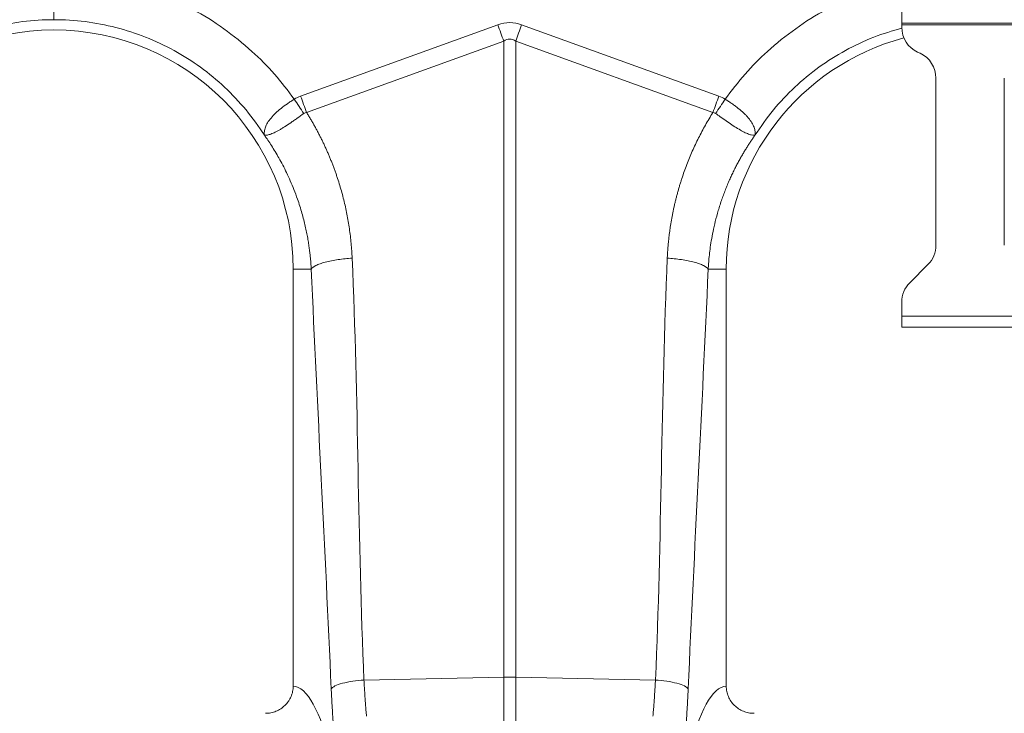
# Model space of a CAD drawing. Units: millimetres. Extents: x -4609 to 6157, y 1524 to 5886.
# Drawn here: x -1926 to -1710, y 2130 to 2283 of the extents above; entities that cross this region are included whole.
import ezdxf

# ---------------------------------------------------------------- set-up
doc = ezdxf.new("R2010")
doc.units = ezdxf.units.MM

msp = doc.modelspace()

# ---------------------------------------------------------------- linework, layer by layer
at = {"color": 7, "linetype": 'Continuous', "lineweight": 20}
for p, q in [((-1732.1368, 2281.8944), (-1732.1368, 2284.2943)), ((-1702.1368, 2281.8944), (-1732.1368, 2281.8944)), ((-1732.1368, 2281.4943), (-1732.1368, 2281.8944)), ((-1732.1368, 2280.9668), (-1732.1368, 2281.4943)), ((-1728.1011, 2275.2625), (-1728.6725, 2275.5289)), ((-1724.6368, 2233.1296), (-1724.6368, 2269.8246)), ((-1709.6368, 2233.1296), (-1709.6368, 2269.8246)), ((-1865.6368, 2227.8943), (-1865.6368, 2136.388)), ((-1770.6368, 2136.388), (-1770.6368, 2227.8943)), ((-1730.3794, 2224.9017), (-1726.3941, 2228.887)), ((-1732.1368, 2217.5444), (-1732.1368, 2220.6591)), ((-1732.1368, 2215.1443), (-1732.1368, 2217.5444)), ((-1702.1368, 2215.1443), (-1732.1368, 2215.1443))]:
    msp.add_line(p, q, dxfattribs=at)
at = {"color": 8, "linetype": 'Continuous', "lineweight": 20}
for p, q in [((-1864.0155, 2265.8814), (-1820.7514, 2281.5274)), ((-1815.5221, 2281.5274), (-1772.258, 2265.8814)), ((-1702.1368, 2281.4943), (-1732.1368, 2281.4943)), ((-1819.4441, 2277.9124), (-1862.7077, 2262.2665)), ((-1819.4441, 2138.3511), (-1819.4441, 2277.9124)), ((-1816.8294, 2277.9124), (-1816.8294, 2138.3511)), ((-1773.5658, 2262.2665), (-1816.8294, 2277.9124)), ((-1861.6795, 2227.8943), (-1865.6368, 2227.8943)), ((-1774.5944, 2227.8943), (-1770.6368, 2227.8943)), ((-1702.1368, 2217.5444), (-1732.1368, 2217.5444)), ((-1850.1063, 2137.7021), (-1819.4441, 2138.3511)), ((-1819.4441, 2115.8854), (-1819.4441, 2138.3511)), ((-1816.8294, 2138.3511), (-1816.8294, 2115.8854)), ((-1786.1673, 2137.7021), (-1816.8294, 2138.3511))]:
    msp.add_line(p, q, dxfattribs=at)
at = {"color": 8, "linetype": 'Continuous', "lineweight": 20, "flags": 128}
for points in [[(-1819.4441, 2277.9124), (-1819.6045, 2278.3559), (-1819.7661, 2278.8028), (-1819.9288, 2279.2525), (-1820.0922, 2279.7046), (-1820.2564, 2280.1586), (-1820.4211, 2280.6141), (-1820.5862, 2281.0705), (-1820.7514, 2281.5274)], [(-1816.8294, 2277.9124), (-1816.669, 2278.3559), (-1816.5074, 2278.8028), (-1816.3448, 2279.2525), (-1816.1813, 2279.7046), (-1816.0171, 2280.1586), (-1815.8524, 2280.6141), (-1815.6873, 2281.0705), (-1815.5221, 2281.5274)]]:
    msp.add_lwpolyline(points, dxfattribs=at)
at = {"color": 7, "linetype": 'Continuous', "lineweight": 20}
for centre, radius, start, end in [((-1726.1368, 2280.9668), 6, 180, 245), ((-1918.1368, 2227.8944), 52.5, 0, 180), ((-1718.1368, 2227.8944), 52.5, 104.926793, 180), ((-1730.6368, 2269.8246), 6, 0, 65), ((-1730.6368, 2233.1296), 6, 315, 0), ((-1726.1368, 2220.6591), 6, 135, 180)]:
    msp.add_arc(centre, radius, start, end, dxfattribs=at)
at = {"color": 8, "linetype": 'Continuous', "lineweight": 20}
msp.add_arc((-1818.1368, 2076.4624), 61.9025, 88.789863, 91.210137, dxfattribs=at)
for centre, major_axis, ratio, start_param, end_param in [((-1818.1368, 2157.9923), (0, -124.007), 0.2419219, 3.05432619, 3.22885912), ((-1818.1368, 2157.9923), (0, 120.3781), 0.12460735, 6.19591884, 6.37045177), ((-1865.8205, 2050.3944), (0, 86), 0.17632698, 5.68104819, 6.27107002), ((-1770.4531, 2050.3944), (0, 86), 0.17632698, 0.01211529, 0.60213712)]:
    msp.add_ellipse(centre, major_axis=major_axis, ratio=ratio, start_param=start_param, end_param=end_param, dxfattribs=at)
for points, knots in [([(-1918.1368, 2285.3944), (-1918.1368, 2284.7991), (-1918.1368, 2283.4149), (-1918.1368, 2282.9212), (-1918.1368, 2282.6398)], [0, 0, 0, 0, 0.42999717, 1, 1, 1, 1]), ([(-1888.8576, 2285.3944), (-1888.4479, 2285.21), (-1885.6257, 2283.9407), (-1880.8071, 2280.7487), (-1874.8228, 2276.0096), (-1869.6322, 2270.7958), (-1866.8076, 2267.0558), (-1865.3954, 2265.1859)], [0, 0, 0, 0, 0.04309267, 0.2967773, 0.55074126, 0.77538299, 1, 1, 1, 1]), ([(-1770.8781, 2265.1859), (-1769.4659, 2267.0557), (-1766.6413, 2270.7957), (-1761.451, 2276.0094), (-1755.4667, 2280.7485), (-1750.6481, 2283.9406), (-1747.8257, 2285.21), (-1747.4159, 2285.3944)], [0, 0, 0, 0, 0.22460622, 0.449259, 0.70319487, 0.95690815, 1, 1, 1, 1]), ([(-1918.1368, 2282.6401), (-1922.7189, 2282.6401), (-1927.3007, 2282.0619), (-1936.1776, 2279.7849), (-1940.472, 2278.0863), (-1948.5048, 2273.6751), (-1952.2425, 2270.9628), (-1958.9274, 2264.6941), (-1961.874, 2261.1382), (-1964.3328, 2257.2717)], [0, 0, 0, 0, 0.25, 0.25, 0.5, 0.5, 0.75, 0.75, 1, 1, 1, 1]), ([(-1871.9407, 2257.2717), (-1874.3996, 2261.1382), (-1877.3462, 2264.6941), (-1884.031, 2270.9628), (-1887.7688, 2273.6751), (-1895.8015, 2278.0863), (-1900.096, 2279.7849), (-1908.9728, 2282.0619), (-1913.5546, 2282.6401), (-1918.1368, 2282.6401)], [0, 0, 0, 0, 0.25, 0.25, 0.5, 0.5, 0.75, 0.75, 1, 1, 1, 1]), ([(-1732.1039, 2280.805), (-1734.1792, 2280.19), (-1738.4526, 2278.9238), (-1744.554, 2275.9951), (-1750.3775, 2272.3244), (-1755.6745, 2267.9272), (-1760.4342, 2262.9378), (-1763.0333, 2259.1604), (-1764.3328, 2257.2717)], [0, 0, 0, 0, 0.15883911, 0.32707106, 0.49530364, 0.66353609, 0.83176798, 1, 1, 1, 1]), ([(-1871.9762, 2257.3338), (-1871.9668, 2257.3235), (-1871.9635, 2257.3254), (-1871.9611, 2257.3342), (-1871.9613, 2257.3407), (-1871.9624, 2257.3609), (-1871.9641, 2257.3761), (-1871.9692, 2257.4224), (-1871.9727, 2257.4547), (-1871.9818, 2257.5526), (-1871.9859, 2257.6199), (-1871.9908, 2257.8251), (-1871.9845, 2257.9667), (-1871.9344, 2258.4044), (-1871.8593, 2258.7143), (-1871.6239, 2259.3507), (-1871.4638, 2259.6791), (-1871.0518, 2260.3575), (-1870.7969, 2260.7103), (-1870.2111, 2261.4114), (-1869.879, 2261.7627), (-1869.1358, 2262.4706), (-1868.7207, 2262.83), (-1867.8477, 2263.5272), (-1867.3866, 2263.8685), (-1866.6597, 2264.3725), (-1866.4107, 2264.5396), (-1865.9076, 2264.8671), (-1865.6534, 2265.0276), (-1865.3957, 2265.1857)], [0, 0, 0, 0, 0.00390625, 0.00390625, 0.0078125, 0.0078125, 0.015625, 0.015625, 0.03125, 0.03125, 0.0625, 0.0625, 0.125, 0.125, 0.25, 0.25, 0.375, 0.375, 0.5, 0.5, 0.625, 0.625, 0.75, 0.75, 0.875, 0.875, 0.9375, 0.9375, 1, 1, 1, 1]), ([(-1770.8778, 2265.1857), (-1770.8144, 2265.1468), (-1770.7492, 2265.1065), (-1770.6215, 2265.027), (-1770.4306, 2264.9073), (-1770.2421, 2264.7865), (-1769.8681, 2264.5431), (-1769.6231, 2264.3787), (-1769.1415, 2264.0452), (-1768.9051, 2263.8761), (-1768.4413, 2263.5325), (-1768.2128, 2263.357), (-1767.5518, 2262.8294), (-1767.1457, 2262.4777), (-1766.5882, 2261.9474), (-1766.411, 2261.7701), (-1766.0745, 2261.4141), (-1765.9147, 2261.2347), (-1765.4723, 2260.7049), (-1765.2231, 2260.3596), (-1764.9141, 2259.8511), (-1764.8219, 2259.6833), (-1764.659, 2259.3507), (-1764.5885, 2259.1861), (-1764.4117, 2258.7059), (-1764.3385, 2258.4007), (-1764.2891, 2257.9661), (-1764.2827, 2257.825), (-1764.2876, 2257.6201), (-1764.2917, 2257.5528), (-1764.3008, 2257.4547), (-1764.3044, 2257.4224), (-1764.3095, 2257.376), (-1764.3112, 2257.3608), (-1764.3122, 2257.3406), (-1764.3124, 2257.3341), (-1764.31, 2257.3254), (-1764.3066, 2257.3236), (-1764.2973, 2257.3338)], [0, 0, 0, 0, 0.015625, 0.015625, 0.03125, 0.0625, 0.0625, 0.125, 0.125, 0.1875, 0.1875, 0.25, 0.25, 0.375, 0.375, 0.4375, 0.4375, 0.5, 0.5, 0.625, 0.625, 0.6875, 0.6875, 0.75, 0.75, 0.875, 0.875, 0.9375, 0.9375, 0.96875, 0.96875, 0.984375, 0.984375, 0.9921875, 0.9921875, 0.99609375, 0.99609375, 1, 1, 1, 1]), ([(-1863.3053, 2262.0593), (-1863.7966, 2261.7043), (-1864.2812, 2261.3563), (-1865.0002, 2260.8471), (-1865.2386, 2260.6794), (-1865.7129, 2260.3491), (-1865.9502, 2260.1855), (-1866.6481, 2259.7103), (-1867.0932, 2259.4155), (-1867.734, 2259.008), (-1867.9431, 2258.878), (-1868.3525, 2258.6302), (-1868.5534, 2258.5121), (-1869.1308, 2258.184), (-1869.4861, 2257.9976), (-1869.9789, 2257.7644), (-1870.1364, 2257.6944), (-1870.438, 2257.5698), (-1870.5819, 2257.5153), (-1870.9863, 2257.3769), (-1871.2224, 2257.3166), (-1871.5289, 2257.2687), (-1871.6231, 2257.2598), (-1871.7524, 2257.2573), (-1871.7934, 2257.2582), (-1871.8525, 2257.2633), (-1871.8717, 2257.2655), (-1871.901, 2257.2717), (-1871.9108, 2257.2741), (-1871.9327, 2257.2837), (-1871.9453, 2257.2911), (-1871.9645, 2257.3131)], [0, 0, 0, 0, 0.125, 0.125, 0.1875, 0.1875, 0.25, 0.25, 0.375, 0.375, 0.4375, 0.4375, 0.5, 0.5, 0.625, 0.625, 0.6875, 0.6875, 0.75, 0.75, 0.875, 0.875, 0.9375, 0.9375, 0.96875, 0.96875, 0.984375, 0.984375, 0.9921875, 0.9921875, 1, 1, 1, 1]), ([(-1862.7077, 2262.2666), (-1862.5581, 2262.0271), (-1862.2588, 2261.5484), (-1861.8221, 2260.8236), (-1861.3946, 2260.0946), (-1860.9771, 2259.3608), (-1860.5694, 2258.6224), (-1860.1716, 2257.8792), (-1859.7837, 2257.1314), (-1859.4057, 2256.3789), (-1859.0375, 2255.6216), (-1858.6793, 2254.8597), (-1858.3308, 2254.0931), (-1857.9923, 2253.3219), (-1857.6637, 2252.5459), (-1857.3449, 2251.7652), (-1857.036, 2250.9799), (-1856.7369, 2250.1899), (-1856.4478, 2249.3951), (-1856.1685, 2248.5957), (-1855.8165, 2247.5451), (-1855.4062, 2246.2405), (-1854.9568, 2244.6786), (-1854.5471, 2243.1096), (-1854.177, 2241.5336), (-1853.8465, 2239.9504), (-1853.5557, 2238.3602), (-1853.3046, 2236.763), (-1853.0929, 2235.1587), (-1852.9216, 2233.5472), (-1852.7871, 2231.9289), (-1852.7311, 2230.8463), (-1852.703, 2230.3044)], [0, 0, 0, 0, 0.02500011, 0.04997018, 0.07491409, 0.09983571, 0.12473896, 0.14962772, 0.17450592, 0.19937746, 0.22424627, 0.24911627, 0.27399138, 0.29887552, 0.32377259, 0.34868651, 0.37362117, 0.39858048, 0.42356829, 0.44858848, 0.47364491, 0.52179229, 0.56979779, 0.61768865, 0.6654923, 0.71323633, 0.76094842, 0.80865631, 0.85638776, 0.90417046, 0.95203205, 1, 1, 1, 1]), ([(-1783.5705, 2230.3044), (-1783.5574, 2230.5755), (-1783.5313, 2231.1175), (-1783.4795, 2231.9291), (-1783.4185, 2232.739), (-1783.3474, 2233.5471), (-1783.2664, 2234.3535), (-1783.1755, 2235.1581), (-1783.0747, 2235.9609), (-1782.964, 2236.762), (-1782.8434, 2237.5613), (-1782.7129, 2238.3589), (-1782.5725, 2239.1547), (-1782.4222, 2239.9487), (-1782.262, 2240.741), (-1782.0918, 2241.5316), (-1781.9118, 2242.3203), (-1781.7218, 2243.1073), (-1781.522, 2243.8926), (-1781.3122, 2244.6761), (-1781.0925, 2245.4578), (-1780.8629, 2246.2378), (-1780.6234, 2247.016), (-1780.2932, 2248.0442), (-1779.859, 2249.316), (-1779.303, 2250.8231), (-1778.7113, 2252.3133), (-1778.084, 2253.7865), (-1777.4209, 2255.2429), (-1776.7222, 2256.6824), (-1775.9879, 2258.105), (-1775.2174, 2259.5103), (-1774.4135, 2260.9002), (-1773.8486, 2261.8108), (-1773.5658, 2262.2666)], [0, 0, 0, 0, 0.02399721, 0.04796462, 0.07190564, 0.0958237, 0.11972226, 0.14360474, 0.16747462, 0.19133534, 0.21519039, 0.23904322, 0.2628973, 0.28675611, 0.3106231, 0.33450175, 0.3583955, 0.38230782, 0.40624213, 0.43020189, 0.4541905, 0.47821138, 0.50226793, 0.52636353, 0.57393534, 0.62138963, 0.66875294, 0.71605199, 0.76331358, 0.81056458, 0.8578319, 0.9051424, 0.95252288, 1, 1, 1, 1]), ([(-1764.309, 2257.3131), (-1764.316, 2257.3058), (-1764.3394, 2257.2813), (-1764.3963, 2257.2647), (-1764.612, 2257.2454), (-1765.09, 2257.3072), (-1765.9348, 2257.5916), (-1766.9426, 2258.0648), (-1768.1118, 2258.7331), (-1769.7401, 2259.7699), (-1771.4197, 2260.9433), (-1772.6288, 2261.8147), (-1772.9683, 2262.0594)], [0, 0, 0, 0, 0.003077263, 0.010334906, 0.044557479, 0.181682889, 0.31047453, 0.439173267, 0.564124756, 0.689034343, 0.912677836, 1, 1, 1, 1]), ([(-1861.6795, 2227.8944), (-1861.6936, 2228.1438), (-1861.7232, 2228.6685), (-1861.7846, 2229.493), (-1861.8649, 2230.3936), (-1861.9688, 2231.3693), (-1862.1, 2232.4193), (-1862.2628, 2233.5424), (-1862.4619, 2234.7371), (-1862.7018, 2236.0019), (-1862.9876, 2237.3348), (-1863.3246, 2238.7336), (-1863.7181, 2240.1955), (-1864.1738, 2241.7176), (-1864.7465, 2243.4448), (-1865.4375, 2245.3088), (-1866.2404, 2247.2423), (-1867.0663, 2249.0422), (-1867.9037, 2250.7119), (-1868.7417, 2252.255), (-1869.5703, 2253.6756), (-1870.3813, 2254.9775), (-1871.1638, 2256.1668), (-1871.6888, 2256.9134), (-1871.9407, 2257.2716)], [0, 0, 0, 0, 0.0236968, 0.04985692, 0.07847505, 0.10954539, 0.14306158, 0.17901677, 0.21740355, 0.25821402, 0.30143974, 0.34707178, 0.39510066, 0.4455164, 0.49830851, 0.56835631, 0.63478521, 0.69761516, 0.75686504, 0.81255268, 0.86469483, 0.91330718, 0.95840437, 1, 1, 1, 1]), ([(-1764.3328, 2257.2716), (-1764.4725, 2257.0743), (-1764.7586, 2256.67), (-1765.1873, 2256.0422), (-1765.6269, 2255.38), (-1766.0755, 2254.6821), (-1766.5319, 2253.9477), (-1766.9946, 2253.1762), (-1767.462, 2252.3667), (-1767.9325, 2251.5185), (-1768.4045, 2250.6309), (-1768.876, 2249.7033), (-1769.3453, 2248.7348), (-1769.8103, 2247.7249), (-1770.2689, 2246.673), (-1770.7191, 2245.5786), (-1771.1585, 2244.4411), (-1771.7402, 2242.8299), (-1772.3923, 2240.8023), (-1773.0384, 2238.4206), (-1773.5388, 2236.2074), (-1773.9161, 2234.1734), (-1774.192, 2232.3266), (-1774.3847, 2230.6731), (-1774.5157, 2229.2178), (-1774.5692, 2228.3127), (-1774.594, 2227.8944)], [0, 0, 0, 0, 0.02296757, 0.04704135, 0.07222363, 0.09851683, 0.12592346, 0.15444614, 0.18408759, 0.21485064, 0.24673822, 0.27975337, 0.31389924, 0.34917909, 0.38559628, 0.42315428, 0.46185667, 0.50170713, 0.5862847, 0.66457061, 0.73652172, 0.80209854, 0.86126519, 0.91398943, 0.96024267, 1, 1, 1, 1]), ([(-1861.6795, 2227.8944), (-1861.5083, 2228.148), (-1861.171, 2228.4156), (-1860.3942, 2228.8075), (-1860.0909, 2228.9363), (-1859.4031, 2229.1847), (-1859.0187, 2229.3042), (-1858.1837, 2229.5284), (-1857.7332, 2229.6331), (-1856.7869, 2229.8234), (-1856.2913, 2229.909), (-1854.7713, 2230.1338), (-1853.7163, 2230.24), (-1852.703, 2230.3044)], [0, 0, 0, 0, 0.25, 0.25, 0.375, 0.375, 0.5, 0.5, 0.625, 0.625, 0.75, 0.75, 1, 1, 1, 1]), ([(-1783.5705, 2230.3044), (-1782.5572, 2230.24), (-1781.5022, 2230.1338), (-1779.9823, 2229.909), (-1779.4866, 2229.8234), (-1778.5403, 2229.6331), (-1778.0898, 2229.5284), (-1777.2548, 2229.3042), (-1776.8704, 2229.1847), (-1776.1827, 2228.9363), (-1775.8794, 2228.8075), (-1775.1025, 2228.4156), (-1774.7652, 2228.148), (-1774.594, 2227.8944)], [0, 0, 0, 0, 0.25, 0.25, 0.375, 0.375, 0.5, 0.5, 0.625, 0.625, 0.75, 0.75, 1, 1, 1, 1]), ([(-1857.2875, 2135.7741), (-1857.1506, 2135.9771), (-1856.8807, 2136.1911), (-1856.0521, 2136.6091), (-1855.4928, 2136.8124), (-1854.1569, 2137.1711), (-1853.3822, 2137.3259), (-1851.761, 2137.5657), (-1850.9169, 2137.6507), (-1850.1063, 2137.7021)], [0, 0, 0, 0, 0.25, 0.25, 0.5, 0.5, 0.75, 0.75, 1, 1, 1, 1]), ([(-1850.1063, 2137.7021), (-1850.0946, 2137.4782), (-1850.0712, 2137.0299), (-1850.0337, 2136.3599), (-1849.9945, 2135.6913), (-1849.9533, 2135.0244), (-1849.9103, 2134.3592), (-1849.8654, 2133.6959), (-1849.8187, 2133.0347), (-1849.77, 2132.3756), (-1849.7195, 2131.7187), (-1849.6671, 2131.0644), (-1849.6129, 2130.4124), (-1849.5752, 2129.9806), (-1849.5564, 2129.7646)], [0, 0, 0, 0, 0.08254999, 0.16524145, 0.24807468, 0.33104998, 0.41416762, 0.49742788, 0.58083106, 0.66437742, 0.74806722, 0.83190075, 0.91587826, 1, 1, 1, 1]), ([(-1786.7172, 2129.7646), (-1786.6983, 2129.9806), (-1786.6607, 2130.4124), (-1786.6065, 2131.0644), (-1786.554, 2131.7187), (-1786.5035, 2132.3756), (-1786.4549, 2133.0347), (-1786.4081, 2133.6959), (-1786.3632, 2134.3592), (-1786.3202, 2135.0244), (-1786.2791, 2135.6913), (-1786.2398, 2136.3599), (-1786.2024, 2137.0299), (-1786.1789, 2137.4782), (-1786.1672, 2137.7021)], [0, 0, 0, 0, 0.08412174, 0.16809925, 0.25193278, 0.33562258, 0.41916894, 0.50257212, 0.58583238, 0.66895002, 0.75192532, 0.83475855, 0.91745001, 1, 1, 1, 1]), ([(-1786.1672, 2137.7021), (-1785.3566, 2137.6507), (-1784.5126, 2137.5657), (-1782.8913, 2137.3259), (-1782.1167, 2137.1711), (-1780.7807, 2136.8124), (-1780.2215, 2136.6091), (-1779.3929, 2136.1911), (-1779.123, 2135.9771), (-1778.986, 2135.7741)], [0, 0, 0, 0, 0.25, 0.25, 0.5, 0.5, 0.75, 0.75, 1, 1, 1, 1]), ([(-1856.7376, 2126.6356), (-1856.7549, 2126.8636), (-1856.7895, 2127.3196), (-1856.8394, 2128.0079), (-1856.8879, 2128.6989), (-1856.9348, 2129.393), (-1856.9802, 2130.0901), (-1857.0241, 2130.7901), (-1857.0664, 2131.4931), (-1857.1071, 2132.1991), (-1857.1463, 2132.9081), (-1857.184, 2133.6201), (-1857.2201, 2134.3351), (-1857.2548, 2135.0529), (-1857.2766, 2135.5337), (-1857.2875, 2135.7741)], [0, 0, 0, 0, 0.07711157, 0.15414718, 0.23111894, 0.30803898, 0.38491943, 0.46177248, 0.53861031, 0.6154451, 0.69228905, 0.76915435, 0.84605317, 0.92299767, 1, 1, 1, 1]), ([(-1778.986, 2135.7741), (-1778.9969, 2135.5337), (-1779.0187, 2135.0529), (-1779.0534, 2134.3351), (-1779.0895, 2133.6201), (-1779.1272, 2132.9081), (-1779.1664, 2132.1991), (-1779.2072, 2131.4931), (-1779.2495, 2130.7901), (-1779.2933, 2130.0901), (-1779.3387, 2129.393), (-1779.3856, 2128.6989), (-1779.4341, 2128.0079), (-1779.4841, 2127.3196), (-1779.5186, 2126.8636), (-1779.5359, 2126.6356)], [0, 0, 0, 0, 0.07700233, 0.15394683, 0.23084565, 0.30771095, 0.3845549, 0.46138969, 0.53822752, 0.61508057, 0.69196102, 0.76888106, 0.84585282, 0.92288843, 1, 1, 1, 1])]:
    msp.add_open_spline(points, degree=3, knots=knots, dxfattribs=at)
for points in [[(-1865.3954, 2265.1859), (-1864.964, 2265.4743), (-1864.5034, 2265.7049), (-1864.0155, 2265.8814)], [(-1862.7082, 2262.2663), (-1863.1342, 2263.4443), (-1863.5748, 2264.6628), (-1864.0155, 2265.8814)], [(-1773.5658, 2262.2665), (-1773.1397, 2263.4444), (-1772.6989, 2264.6628), (-1772.258, 2265.8814)], [(-1772.258, 2265.8814), (-1771.7701, 2265.7049), (-1771.3095, 2265.4743), (-1770.8781, 2265.1859)], [(-1863.3053, 2262.0593), (-1863.9871, 2263.0791), (-1864.6914, 2264.1323), (-1865.3957, 2265.1857)], [(-1772.9683, 2262.0594), (-1772.2865, 2263.0791), (-1771.5823, 2264.1324), (-1770.878, 2265.1858)], [(-1862.7082, 2262.2663), (-1862.9193, 2262.2498), (-1863.1308, 2262.1854), (-1863.3053, 2262.0593)], [(-1772.9683, 2262.0593), (-1773.143, 2262.1856), (-1773.351, 2262.2495), (-1773.5654, 2262.2663)], [(-1850.1063, 2137.7021), (-1851.4838, 2168.537), (-1851.3255, 2199.4695), (-1852.703, 2230.3044)], [(-1783.5705, 2230.3044), (-1784.948, 2199.4695), (-1784.7897, 2168.537), (-1786.1672, 2137.7021)], [(-1857.2875, 2135.7741), (-1858.665, 2166.609), (-1860.302, 2197.0595), (-1861.6795, 2227.8944)], [(-1774.594, 2227.8944), (-1775.9715, 2197.0595), (-1777.6085, 2166.609), (-1778.986, 2135.7741)]]:
    msp.add_open_spline(points, degree=3, dxfattribs=at)
at = {"color": 7, "linetype": 'Continuous', "lineweight": 20}
for points, knots in [([(-1871.7293, 2130.3944), (-1871.3303, 2130.3944), (-1870.9378, 2130.4325), (-1870.3583, 2130.5447), (-1870.1667, 2130.5913), (-1869.7867, 2130.7035), (-1869.5975, 2130.7694), (-1869.0464, 2130.992), (-1868.6975, 2131.1738), (-1868.0365, 2131.6038), (-1867.7221, 2131.855), (-1867.1573, 2132.4056), (-1866.9037, 2132.7063), (-1866.5675, 2133.1963), (-1866.4624, 2133.367), (-1866.2719, 2133.7145), (-1866.1859, 2133.8919), (-1865.955, 2134.435), (-1865.8368, 2134.8121), (-1865.6768, 2135.5938), (-1865.6368, 2135.9888), (-1865.6368, 2136.388)], [0, 0, 0, 0, 0.125, 0.125, 0.1875, 0.1875, 0.25, 0.25, 0.375, 0.375, 0.5, 0.5, 0.625, 0.625, 0.6875, 0.6875, 0.75, 0.75, 0.875, 0.875, 1, 1, 1, 1]), ([(-1770.6368, 2136.388), (-1770.6368, 2135.989), (-1770.5967, 2135.5967), (-1770.4792, 2135.0182), (-1770.4303, 2134.827), (-1770.3128, 2134.4479), (-1770.2439, 2134.2599), (-1770.0122, 2133.7136), (-1769.8233, 2133.3685), (-1769.3773, 2132.7159), (-1769.1188, 2132.4085), (-1768.5551, 2131.8582), (-1768.2478, 2131.6115), (-1767.581, 2131.1763), (-1767.2295, 2130.9933), (-1766.6824, 2130.7718), (-1766.4964, 2130.7067), (-1766.1169, 2130.594), (-1765.9226, 2130.5463), (-1765.3376, 2130.4325), (-1764.9431, 2130.3944), (-1764.5442, 2130.3944)], [0, 0, 0, 0, 0.125, 0.125, 0.1875, 0.1875, 0.25, 0.25, 0.375, 0.375, 0.5, 0.5, 0.625, 0.625, 0.75, 0.75, 0.8125, 0.8125, 0.875, 0.875, 1, 1, 1, 1])]:
    msp.add_open_spline(points, degree=3, knots=knots, dxfattribs=at)

doc.saveas('drawing.dxf')
